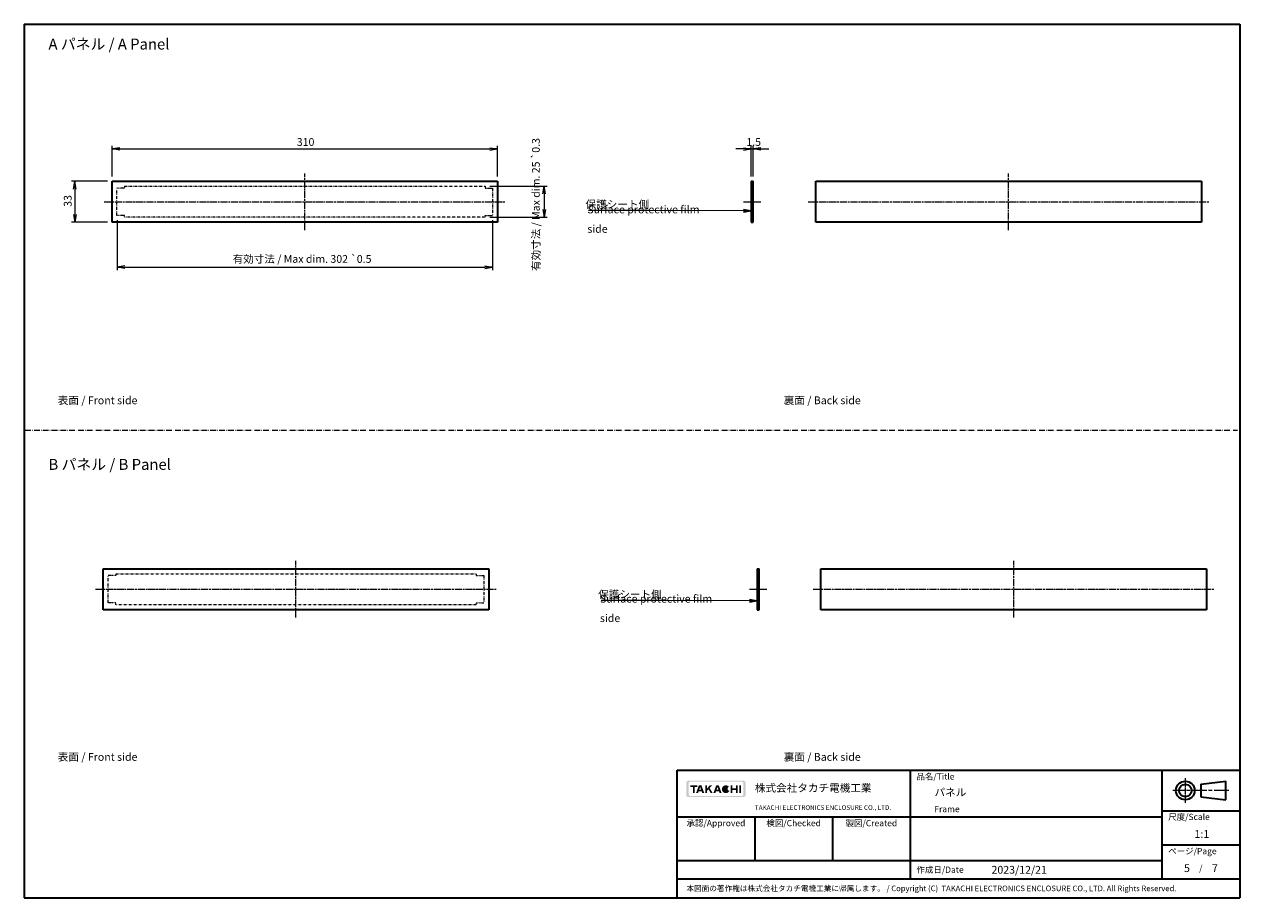
# Model space of a CAD drawing. Units: millimetres. Extents: x 0 to 9248, y 0 to 1967.
# Drawn here: x 5514 to 6492, y 0 to 702 of the extents above; entities that cross this region are included whole.
import ezdxf
from ezdxf.enums import TextEntityAlignment as Align

# ---------------------------------------------------------------- set-up
doc = ezdxf.new("R2010")
doc.units = ezdxf.units.MM
for name, pattern in [('CHAIN', [0.3543, 0.2362, -0.0295, 0.0591, -0.0295]), ('DASH_DOT', [0.37, 0.24, -0.06, 0.01, -0.06]), ('DASH_DOUBLE_DOT', [0.4398, 0.24, -0.06, 0.0098, -0.06, 0.01, -0.06])]:
    doc.linetypes.add(name, pattern=pattern)
for name, color, linetype, lineweight in [('Border (ISO)', 7, 'Continuous', 35), ('Dimension (ISO)', 7, 'Continuous', 18), ('Dimension (ISO) @ 1', 7, 'Continuous', 18), ('Sketch Geometry (ISO)', 7, 'Continuous', 18), ('Symbol (ISO)', 7, 'Continuous', 18), ('Symbol (ISO) @ 1', 7, 'Continuous', 18), ('Title (ISO)', 7, 'Continuous', 35), ('Visible (ISO)', 7, 'Continuous', 35)]:
    doc.layers.add(name, color=color, linetype=linetype, lineweight=lineweight)
doc.layers.add('Centerline (ISO)', color=7, linetype='Continuous', lineweight=18, true_color=0x80ffff)
doc.layers.add('Hatch (ISO)', color=1, linetype='Continuous', lineweight=18, true_color=0xff0000)
doc.styles.add('Note Text (TK)', font='MS PGothic.ttf')
doc.styles.add('文字スタイル40', font='MS PGothic.ttf')
doc.styles.add('文字スタイル67', font='arial.ttf')
doc.dimstyles.new('Default - Method 1b (TK)', dxfattribs={"dimscale": 3.5, "dimtxt": 2.5, "dimasz": 2.5, "dimexe": 1, "dimexo": 1.5, "dimgap": 1, "dimtad": 1, "dimrnd": 1e-08, "dimdsep": 46, "dimtxsty": 'Note Text (TK)', "dimblk": 'OPEN', "dimcen": 0.09, "dimdle": 5, "dimclrd": 100, "dimclre": 100, "dimclrt": 7, "dimadec": 1, "dimazin": 1, "dimtfac": 1, "dimtmove": 0, "dimatfit": 3, "dimldrblk": 'OPEN', "dimfxl": 0, "dimtolj": 1, "dimlwd": -1, "dimlwe": -1, "dimarcsym": 0})
doc.dimstyles.new('Default - Method 1b (TK)$7', dxfattribs={"dimscale": 7, "dimtxt": 2.5, "dimasz": 2.5, "dimexe": 1, "dimexo": 1.5, "dimgap": 1, "dimtad": 1, "dimrnd": 1e-08, "dimdsep": 46, "dimtxsty": 'Note Text (TK)', "dimblk": 'OPEN', "dimcen": 0.09, "dimdle": 5, "dimclrd": 256, "dimclre": 100, "dimclrt": 7, "dimadec": 1, "dimazin": 1, "dimtfac": 1, "dimtmove": 0, "dimatfit": 3, "dimldrblk": 'OPEN', "dimfxl": 0, "dimtolj": 1, "dimlwd": -1, "dimlwe": -1, "dimarcsym": 0})

# ---------------------------------------------------------------- blocks, each defined once
blk = doc.blocks.new('図面枠 tk図枠')
at = {"layer": 'Border (ISO)'}
for p, q in [((14.5, 289), (405.5, 289)), ((14.5, 289), (14.5, 8)), ((405.5, 289), (405.5, 8)), ((14.5, 8), (405.5, 8))]:
    blk.add_line(p, q, dxfattribs=at)
blk = doc.blocks.new('表題欄 コピー版 tk表題欄')
at = {"layer": 'Hatch (ISO)'}
h = blk.add_hatch(color=256, dxfattribs=at)
edge = h.paths.add_edge_path(flags=0)
edge.add_arc((95.44, 237.35), 0.596, 270, 360)
edge.add_line((96.04, 237.35), (96.04, 240.76))
edge.add_arc((95.44, 240.76), 0.596, 0, 90)
edge.add_line((95.44, 241.35), (79.01, 241.35))
edge.add_arc((79.01, 240.76), 0.596, 90, 180)
edge.add_line((78.41, 240.76), (78.41, 237.35))
edge.add_arc((79.01, 237.35), 0.596, 180, 270)
edge.add_line((79.01, 236.75), (95.44, 236.75))
edge = h.paths.add_edge_path()
edge.add_line((77.71, 241), (77.71, 237.1))
edge.add_arc((78.41, 237.1), 0.702, 180, 270)
edge.add_line((78.41, 236.4), (96.04, 236.4))
edge.add_arc((96.04, 237.1), 0.702, 270, 360)
edge.add_line((96.74, 237.1), (96.74, 241))
edge.add_arc((96.04, 241), 0.702, 0, 90)
edge.add_line((96.04, 241.71), (78.41, 241.71))
edge.add_arc((78.41, 241), 0.702, 90, 180)
for points in [[(78.94, 240.2), (78.94, 239.71), (79.79, 239.71), (79.79, 237.71), (80.38, 237.71), (80.38, 239.71), (81.23, 239.71), (81.23, 240.2)], [(85.55, 237.71), (84.81, 238.94), (84.29, 238.37), (84.29, 237.71), (83.77, 237.71), (83.77, 240.2), (84.29, 240.2), (84.29, 239.15), (85.26, 240.2), (85.98, 240.2), (85.19, 239.35), (86.17, 237.71)], [(91.96, 240.2), (91.96, 237.71), (92.48, 237.71), (92.48, 238.71), (93.64, 238.71), (93.64, 237.71), (94.16, 237.71), (94.16, 240.2), (93.64, 240.2), (93.64, 239.2), (92.48, 239.2), (92.48, 240.2)], [(94.71, 240.2), (94.71, 237.71), (95.23, 237.71), (95.23, 240.2)]]:
    blk.add_hatch(color=256, dxfattribs=at).paths.add_polyline_path(points)
h = blk.add_hatch(color=256, dxfattribs=at)
h.paths.add_polyline_path([(82.46, 238.76), (81.82, 238.76), (82.14, 239.63)], flags=0)
h.paths.add_polyline_path([(82.65, 238.24), (81.63, 238.24), (81.44, 237.71), (80.82, 237.71), (81.73, 240.2), (82.55, 240.2), (83.46, 237.71), (82.85, 237.71)])
h = blk.add_hatch(color=256, dxfattribs=at)
h.paths.add_polyline_path([(87.4, 238.76), (88.03, 238.76), (87.72, 239.63)], flags=0)
h.paths.add_polyline_path([(87.01, 237.71), (87.21, 238.24), (88.22, 238.24), (88.42, 237.71), (89.04, 237.71), (88.12, 240.2), (87.31, 240.2), (86.39, 237.71)])
h = blk.add_hatch(color=256, dxfattribs=at)
edge = h.paths.add_edge_path()
edge.add_arc((90.39, 238.95), 1.27, 38.5505, 336.582)
edge.add_line((91.56, 238.44), (91.04, 238.67))
edge.add_ellipse((90.39, 238.95), major_axis=(0, -0.8), ratio=0.867347, start_angle=124.651, end_angle=429.4109, ccw=False)
edge.add_line((90.96, 239.41), (91.39, 239.74))
at = {"layer": 'Title (ISO)'}
for p, q in [((74.71, 245.05), (255.71, 245.05)), ((74.71, 204.05), (74.71, 245.05)), ((149.71, 245.05), (149.71, 210.05)), ((230.71, 245.05), (230.71, 210.05)), ((255.71, 245.05), (255.71, 204.05)), ((243.21, 240.55), (251.21, 241.55)), ((243.21, 240.55), (243.21, 236.55)), ((251.21, 235.55), (251.21, 241.55)), ((243.21, 236.55), (251.21, 235.55)), ((230.71, 232.05), (255.71, 232.05)), ((74.71, 230.05), (230.71, 230.05)), ((99.71, 230.05), (99.71, 216.05)), ((124.71, 230.05), (124.71, 216.05)), ((230.71, 221.05), (255.71, 221.05)), ((74.71, 216.05), (230.71, 216.05)), ((255.71, 210.05), (74.71, 210.05)), ((74.71, 204.05), (255.71, 204.05))]:
    blk.add_line(p, q, dxfattribs=at)
at = {"layer": 'Title (ISO)', "color": 4, "linetype": 'CHAIN', "lineweight": 18, "ltscale": 8.88956, "true_color": 0x00ffff}
blk.add_line((238.21, 242.55), (238.21, 234.55), dxfattribs=at)
at = {"layer": 'Title (ISO)', "color": 4, "linetype": 'CHAIN', "lineweight": 18, "ltscale": 20.001633, "true_color": 0x00ffff}
blk.add_line((252.21, 238.55), (234.21, 238.55), dxfattribs=at)
at = {"layer": 'Title (ISO)'}
for radius in [3, 2]:
    blk.add_circle((238.21, 238.55), radius, dxfattribs=at)
at = {"layer": 'Title (ISO)', "color": 1, "true_color": 0xff0000, "char_height": 2, "line_spacing_factor": 1.5, "style": 'Note Text (TK)'}
for s, insert, attachment_point in [('\\fＭＳ Ｐゴシック|b0|i0;{\\H2.0000;品名/Title}', (151.71, 243.05), 4), ('\\fＭＳ Ｐゴシック|b0|i0;{\\H2.0000;尺度/Scale}', (232.71, 230.05), 4), ('\\fＭＳ Ｐゴシック|b0|i0;{\\H2.0000;承認/Approved}', (87.21, 228.05), 5), ('\\fＭＳ Ｐゴシック|b0|i0;{\\H2.0000;検図/Checked}', (112.21, 228.05), 5), ('\\fＭＳ Ｐゴシック|b0|i0;{\\H2.0000;製図/Created}', (137.21, 228.05), 5), ('\\fＭＳ Ｐゴシック|b0|i0;{\\H2.0000;ページ/Page}', (232.71, 219.05), 4), ('\\fＭＳ Ｐゴシック|b0|i0;{\\H2.0000;作成日/Date}', (151.71, 213.05), 4)]:
    blk.add_mtext(s, dxfattribs=dict(at, insert=insert, attachment_point=attachment_point))
at = {"layer": 'Title (ISO)', "color": 7, "line_spacing_factor": 1.5, "style": 'Note Text (TK)'}
for s, insert, char_height, attachment_point in [('株式会社タカチ電機工業', (99.74, 239.05), 2.5, 4), ('\\fArial|b0|i0;{\\H1.4986;TAKACHI ELECTRONICS ENCLOSURE CO., LTD.}', (99.74, 233.05), 1.4986, 4), ('\\fＭＳ Ｐゴシック|b0|i0;{\\H2.0000;/}', (243.21, 213.55), 2, 5), ('\\fMS PGothic|b0|i0;{\\H1.8000;本図面の著作権は株式会社タカチ電機工業に帰属します。 / Copyright (C)\xa0 TAKACHI ELECTRONICS ENCLOSURE CO., LTD. All Rights Reserved.}', (77.71, 207.05), 1.8, 4)]:
    blk.add_mtext(s, dxfattribs=dict(at, insert=insert, char_height=char_height, attachment_point=attachment_point))
at = {"layer": 'Title (ISO)', "color": 7}
for tag, p, height, style in [('<品名>_001', (157.5, 236.65), 2.5, 'Note Text (TK)'), ('<Title>_001', (157.71, 231.55), 2, '文字スタイル67'), ('<型番>_001', (157.66, 219.99), 3, '文字スタイル40'), ('<総ページ数>_001', (246.79, 212.3), 2.5, 'Note Text (TK)'), ('作成日_001', (175.62, 211.78), 2.5, 'Note Text (TK)'), ('<ページ_No.>_001', (237.95, 212.3), 2.5, 'Note Text (TK)')]:
    blk.add_attdef(tag, p, '', height=height, dxfattribs=dict(at, style=style))
at = {"layer": 'Title (ISO)', "color": 7, "style": 'Note Text (TK)'}
for tag, p in [('<尺度>', (243.21, 224.55)), ('<部品サイズ>', (112.21, 213.05))]:
    blk.add_attdef(tag, text='', height=2.5, dxfattribs=at).set_placement(p, align=Align.MIDDLE_CENTER)
blk = doc.blocks.new('_Open')
at = {"color": 0, "linetype": 'ByBlock', "lineweight": -2}
for p, q in [((-1, 0.17), (0, 0)), ((-1, -0.17), (0, 0)), ((0, 0), (-1, 0))]:
    blk.add_line(p, q, dxfattribs=at)
blk = doc.blocks.new('*D133')
at = {"layer": 'Defpoints', "color": 0, "transparency": 16777216}
for p in [(5588.55, 548.78), (5890.55, 548.78), (5890.55, 507.16)]:
    blk.add_point(p, dxfattribs=at)
at = {"layer": 'Dimension (ISO)', "color": 100, "transparency": 16777216}
for p, q in [((5588.55, 545.03), (5588.55, 504.66)), ((5890.55, 545.03), (5890.55, 504.66)), ((5594.8, 507.16), (5884.3, 507.16))]:
    blk.add_line(p, q, dxfattribs=at)
at = {"layer": 'Dimension (ISO)', "color": 100, "transparency": 16777216, "xscale": 6.25, "yscale": 6.25, "zscale": 6.25, "rotation": 180}
blk.add_blockref('_Open', (5588.55, 507.16), dxfattribs=at)
at = {"layer": 'Dimension (ISO)', "color": 100, "transparency": 16777216, "xscale": 6.25, "yscale": 6.25, "zscale": 6.25}
blk.add_blockref('_Open', (5890.55, 507.16), dxfattribs=at)
at = {"layer": 'Dimension (ISO)', "color": 7, "transparency": 16777216, "insert": (5681.57, 513.76), "char_height": 6.25, "attachment_point": 4, "style": 'Note Text (TK)'}
blk.add_mtext('\\A1;\\fMS PGothic|b0|i0;{\\H6.2250;有効寸法 / Max dim. 302 }\\fAIGDT|b0|i0;{\\H6.2250;`}\\fＭＳ Ｐゴシック|b0|i0;0.5', dxfattribs=at)
blk = doc.blocks.new('*D134')
at = {"layer": 'Defpoints', "color": 0, "transparency": 16777216}
for p in [(5884.55, 572.28), (5884.55, 547.28), (5932.05, 547.28)]:
    blk.add_point(p, dxfattribs=at)
at = {"layer": 'Dimension (ISO)', "color": 100, "transparency": 16777216}
for p, q in [((5888.3, 572.28), (5934.55, 572.28)), ((5932.05, 566.03), (5932.05, 553.53)), ((5888.3, 547.28), (5934.55, 547.28))]:
    blk.add_line(p, q, dxfattribs=at)
at = {"layer": 'Dimension (ISO)', "color": 100, "transparency": 16777216, "xscale": 6.25, "yscale": 6.25, "zscale": 6.25}
for p, rotation in [((5932.05, 572.28), 90), ((5932.05, 547.28), 270)]:
    blk.add_blockref('_Open', p, dxfattribs=dict(at, rotation=rotation))
at = {"layer": 'Dimension (ISO)', "color": 7, "transparency": 16777216, "insert": (5925.45, 504.07), "char_height": 6.25, "attachment_point": 4, "rotation": 90, "style": 'Note Text (TK)'}
blk.add_mtext('\\A1;\\fMS PGothic|b0|i0;{\\H6.2250;有効寸法 / Max dim. 25 }\\fAIGDT|b0|i0;{\\H6.2250;`}\\fＭＳ Ｐゴシック|b0|i0;0.3', dxfattribs=at)
blk = doc.blocks.new('*D135')
at = {"layer": 'Defpoints', "color": 0, "transparency": 16777216}
for p in [(5584.55, 576.28), (5554.55, 543.28), (5584.55, 543.28)]:
    blk.add_point(p, dxfattribs=at)
at = {"layer": 'Dimension (ISO)', "color": 100, "transparency": 16777216}
for p, q in [((5580.8, 576.28), (5552.05, 576.28)), ((5554.55, 570.03), (5554.55, 549.53)), ((5580.8, 543.28), (5552.05, 543.28))]:
    blk.add_line(p, q, dxfattribs=at)
at = {"layer": 'Dimension (ISO)', "color": 100, "transparency": 16777216, "xscale": 6.25, "yscale": 6.25, "zscale": 6.25}
for p, rotation in [((5554.55, 576.28), 90), ((5554.55, 543.28), 270)]:
    blk.add_blockref('_Open', p, dxfattribs=dict(at, rotation=rotation))
at = {"layer": 'Dimension (ISO)', "color": 7, "transparency": 16777216, "insert": (5548.92, 555.7), "char_height": 6.25, "attachment_point": 4, "rotation": 90, "style": 'Note Text (TK)'}
blk.add_mtext('\\A1;33', dxfattribs=at)
blk = doc.blocks.new('*D136')
at = {"layer": 'Defpoints', "color": 0, "transparency": 16777216}
for p in [(5894.55, 602.21), (5584.55, 576.28), (5894.55, 576.28)]:
    blk.add_point(p, dxfattribs=at)
at = {"layer": 'Dimension (ISO)', "color": 100, "transparency": 16777216}
for p, q in [((5584.55, 580.03), (5584.55, 604.71)), ((5590.8, 602.21), (5888.3, 602.21)), ((5894.55, 580.03), (5894.55, 604.71))]:
    blk.add_line(p, q, dxfattribs=at)
at = {"layer": 'Dimension (ISO)', "color": 100, "transparency": 16777216, "xscale": 6.25, "yscale": 6.25, "zscale": 6.25, "rotation": 180}
blk.add_blockref('_Open', (5584.55, 602.21), dxfattribs=at)
at = {"layer": 'Dimension (ISO)', "color": 100, "transparency": 16777216, "xscale": 6.25, "yscale": 6.25, "zscale": 6.25}
blk.add_blockref('_Open', (5894.55, 602.21), dxfattribs=at)
at = {"layer": 'Dimension (ISO)', "color": 7, "transparency": 16777216, "insert": (5733.12, 607.83), "char_height": 6.25, "attachment_point": 4, "style": 'Note Text (TK)'}
blk.add_mtext('\\A1;310', dxfattribs=at)
blk = doc.blocks.new('*D137')
at = {"layer": 'Defpoints', "color": 0, "transparency": 16777216}
for p in [(6100.21, 602.21), (6098.71, 576.28), (6100.21, 576.28)]:
    blk.add_point(p, dxfattribs=at)
at = {"layer": 'Dimension (ISO)', "color": 100, "transparency": 16777216}
for p, q in [((6092.46, 602.21), (6086.21, 602.21)), ((6098.71, 580.03), (6098.71, 604.71)), ((6098.71, 602.21), (6100.21, 602.21)), ((6100.21, 580.03), (6100.21, 604.71)), ((6106.46, 602.21), (6112.71, 602.21))]:
    blk.add_line(p, q, dxfattribs=at)
at = {"layer": 'Dimension (ISO)', "color": 100, "transparency": 16777216, "xscale": 6.25, "yscale": 6.25, "zscale": 6.25}
blk.add_blockref('_Open', (6098.71, 602.21), dxfattribs=at)
at = {"layer": 'Dimension (ISO)', "color": 100, "transparency": 16777216, "xscale": 6.25, "yscale": 6.25, "zscale": 6.25, "rotation": 180}
blk.add_blockref('_Open', (6100.21, 602.21), dxfattribs=at)
at = {"layer": 'Dimension (ISO)', "color": 7, "transparency": 16777216, "insert": (6094.7, 607.83), "char_height": 6.25, "attachment_point": 4, "style": 'Note Text (TK)'}
blk.add_mtext('\\A1;1.5', dxfattribs=at)

msp = doc.modelspace()

# ---------------------------------------------------------------- linework, layer by layer
at = {"layer": 'Centerline (ISO)', "linetype": 'CHAIN', "ltscale": 23.990969}
for p, q in [((5739.5479, 537.0333), (5739.5479, 582.5333)), ((6305.6744, 537.0333), (6305.6744, 582.5333)), ((5578.2979, 559.7833), (5900.7979, 559.7833)), ((6144.4244, 559.7833), (6466.9244, 559.7833)), ((5732.4964, 225.3306), (5732.4964, 270.8306)), ((6309.7499, 225.3306), (6309.7499, 270.8306)), ((5571.2464, 248.0806), (5893.7464, 248.0806)), ((6148.4999, 248.0806), (6470.9999, 248.0806))]:
    msp.add_line(p, q, dxfattribs=at)
at = {"layer": 'Centerline (ISO)', "linetype": 'CHAIN', "ltscale": 6.222661}
for p, q in [((6092.4627, 559.7833), (6106.4627, 559.7833)), ((6097.1448, 248.0806), (6111.1448, 248.0806))]:
    msp.add_line(p, q, dxfattribs=at)
at = {"layer": 'Sketch Geometry (ISO)', "color": 4, "linetype": 'DASH_DOUBLE_DOT', "ltscale": 10.004547, "true_color": 0x00ffff}
for p, q in [((5588.5479, 548.7833), (5588.5479, 570.7833)), ((5890.5479, 570.7833), (5890.5479, 548.7833)), ((5581.4964, 237.0806), (5581.4964, 259.0806)), ((5883.4964, 259.0806), (5883.4964, 237.0806))]:
    msp.add_line(p, q, dxfattribs=at)
at = {"layer": 'Sketch Geometry (ISO)', "color": 4, "linetype": 'DASH_DOUBLE_DOT', "ltscale": 2.148335, "true_color": 0x00ffff}
for p, q in [((5594.5479, 570.7833), (5588.5479, 570.7833)), ((5884.5479, 570.7833), (5890.5479, 570.7833)), ((5594.5479, 548.7833), (5588.5479, 548.7833)), ((5884.5479, 548.7833), (5890.5479, 548.7833)), ((5587.4964, 259.0806), (5581.4964, 259.0806)), ((5877.4964, 259.0806), (5883.4964, 259.0806)), ((5587.4964, 237.0806), (5581.4964, 237.0806)), ((5877.4964, 237.0806), (5883.4964, 237.0806))]:
    msp.add_line(p, q, dxfattribs=at)
at = {"layer": 'Sketch Geometry (ISO)', "color": 4, "linetype": 'DASH_DOUBLE_DOT', "ltscale": 9.095043, "true_color": 0x00ffff}
for p, q in [((5594.5479, 572.2833), (5884.5479, 572.2833)), ((5884.5479, 547.2833), (5594.5479, 547.2833)), ((5587.4964, 260.5806), (5877.4964, 260.5806)), ((5877.4964, 235.5806), (5587.4964, 235.5806))]:
    msp.add_line(p, q, dxfattribs=at)
at = {"layer": 'Sketch Geometry (ISO)', "color": 4, "linetype": 'DASH_DOUBLE_DOT', "ltscale": 0.537009, "true_color": 0x00ffff}
for p, q in [((5594.5479, 572.2833), (5594.5479, 570.7833)), ((5884.5479, 572.2833), (5884.5479, 570.7833)), ((5594.5479, 547.2833), (5594.5479, 548.7833)), ((5884.5479, 547.2833), (5884.5479, 548.7833)), ((5587.4964, 260.5806), (5587.4964, 259.0806)), ((5877.4964, 260.5806), (5877.4964, 259.0806)), ((5587.4964, 235.5806), (5587.4964, 237.0806)), ((5877.4964, 235.5806), (5877.4964, 237.0806))]:
    msp.add_line(p, q, dxfattribs=at)
at = {"layer": 'Sketch Geometry (ISO)', "color": 4, "linetype": 'DASH_DOT', "lineweight": 18, "ltscale": 19.164619, "true_color": 0x00ffff}
msp.add_line((5514.7048, 376.0233), (6489.7048, 376.0233), dxfattribs=at)
at = {"layer": 'Visible (ISO)'}
for p, q in [((5584.5479, 543.2833), (5584.5479, 576.2833)), ((5584.5479, 576.2833), (5894.5479, 576.2833)), ((5894.5479, 576.2833), (5894.5479, 543.2833)), ((6098.7127, 576.2833), (6100.2127, 576.2833)), ((6098.7127, 576.2833), (6098.7127, 543.2833)), ((6100.2127, 543.2833), (6100.2127, 576.2833)), ((6150.6744, 543.2833), (6150.6744, 576.2833)), ((6150.6744, 576.2833), (6460.6744, 576.2833)), ((6460.6744, 576.2833), (6460.6744, 543.2833)), ((5894.5479, 543.2833), (5584.5479, 543.2833)), ((6098.7127, 543.2833), (6100.2127, 543.2833)), ((6460.6744, 543.2833), (6150.6744, 543.2833)), ((5577.4964, 231.5806), (5577.4964, 264.5806)), ((5577.4964, 264.5806), (5887.4964, 264.5806)), ((5887.4964, 264.5806), (5887.4964, 231.5806)), ((6103.3948, 264.5806), (6104.8948, 264.5806)), ((6103.3948, 264.5806), (6103.3948, 231.5806)), ((6104.8948, 231.5806), (6104.8948, 264.5806)), ((6154.7499, 231.5806), (6154.7499, 264.5806)), ((6154.7499, 264.5806), (6464.7499, 264.5806)), ((6464.7499, 264.5806), (6464.7499, 231.5806)), ((5887.4964, 231.5806), (5577.4964, 231.5806)), ((6103.3948, 231.5806), (6104.8948, 231.5806)), ((6464.7499, 231.5806), (6154.7499, 231.5806))]:
    msp.add_line(p, q, dxfattribs=at)

# ---------------------------------------------------------------- block references
at = {"xscale": 2.5, "yscale": 2.5, "zscale": 2.5}
msp.add_blockref('図面枠 tk図枠', (5477.75, -20), dxfattribs=at)
ref = msp.add_blockref('表題欄 コピー版 tk表題欄', (5852.2279, -510.1318), dxfattribs=dict(xscale=2.5, yscale=2.5, zscale=2.5))
ref.add_attrib('<品名>_001', 'パネル', (6246.0384, 81.6619), dxfattribs={"layer": 'Title (ISO)', "color": 7, "height": 6.25, "style": 'Note Text (TK)'})
ref.add_attrib('<尺度>_001', '1:1', (6455.1541, 48.125), dxfattribs={"layer": 'Title (ISO)', "color": 7, "height": 6.25, "style": 'Note Text (TK)'})
ref.add_attrib('作成日_001', '2023/12/21', (6291.8942, 19.3217), dxfattribs={"layer": 'Title (ISO)', "color": 7, "height": 6.25, "style": 'Note Text (TK)'})
ref.add_attrib('<Title>_001', 'Frame', (6245.927, 68.7909), dxfattribs={"layer": 'Title (ISO)', "color": 7, "height": 5, "style": '文字スタイル67'})
ref.add_attrib('<ページ_No.>_001', '5', (6446.7273, 20.625), dxfattribs={"layer": 'Title (ISO)', "color": 7, "height": 6.25, "style": 'Note Text (TK)'})
ref.add_attrib('<総ページ数>_001', '7', (6469.2095, 20.625), dxfattribs={"layer": 'Title (ISO)', "color": 7, "height": 6.25, "style": 'Note Text (TK)'})

# ---------------------------------------------------------------- texts
at = {"layer": 'Symbol (ISO)', "color": 7, "attachment_point": 4, "line_spacing_factor": 1.5, "style": 'Note Text (TK)'}
for s, insert, char_height in [('\\fMS PGothic|b0|i0;{\\H8.7500;A パネル / A Panel}', (5533.4599, 686.5917), 8.75), ('\\fＭＳ Ｐゴシック|b0|i0;表面 / Front side', (5540.8947, 400.0576), 6.25), ('\\fＭＳ Ｐゴシック|b0|i0;裏面 / Back side', (6124.744, 400.0576), 6.25), ('\\fMS PGothic|b0|i0;{\\H8.7500;B パネル / B Panel}', (5533.4599, 348.5162), 8.75), ('\\fＭＳ Ｐゴシック|b0|i0;表面 / Front side', (5540.8947, 113.239), 6.25), ('\\fＭＳ Ｐゴシック|b0|i0;裏面 / Back side', (6124.744, 113.239), 6.25)]:
    msp.add_mtext(s, dxfattribs=dict(at, insert=insert, char_height=char_height))
at = {"layer": 'Symbol (ISO)', "color": 7, "char_height": 6.25, "line_spacing_factor": 1.5, "style": 'Note Text (TK)'}
for s, insert, width, attachment_point in [('\\fＭＳ Ｐゴシック|b0|i0;保護シート側', (5965.3948, 560.868), 51.535088, 1), ('\\fＭＳ Ｐゴシック|b0|i0;Surface protective film side', (5966.8232, 545.7467), 107.748544, 4), ('\\fＭＳ Ｐゴシック|b0|i0;保護シート側', (5975.5047, 247.0865), 51.535088, 1), ('\\fＭＳ Ｐゴシック|b0|i0;Surface protective film side', (5976.963, 232.6443), 107.748544, 4)]:
    msp.add_mtext(s, dxfattribs=dict(at, insert=insert, width=width, attachment_point=attachment_point))

# ---------------------------------------------------------------- dimensions: what is measured, and where the dimension line sits
at = {"layer": 'Dimension (ISO) @ 1', "color": 100, "true_color": 0x00ff3f}
for base, p1, p2, angle, override, picture, middle in [((5894.5479, 602.207), (5584.5479, 576.2833), (5894.5479, 576.2833), 180, {"dimscale": 1, "dimtxt": 6.25, "dimasz": 6.25, "dimexe": 2.5, "dimexo": 3.75, "dimgap": 2.5, "dimtoh": 0, "dimdec": 2, "dimcen": 0.225, "dimtol": 0, "dimlim": 0, "dimtp": 0, "dimtm": 0, "dimtdec": 2, "dimtix": 0, "dimtofl": 0, "dimtmove": 0, "dimatfit": 1}, '*D136', (5739.5479, 602.207)), ((6100.2127, 602.207), (6098.7127, 576.2833), (6100.2127, 576.2833), 180, {"dimscale": 1, "dimtxt": 6.25, "dimasz": 6.25, "dimexe": 2.5, "dimexo": 3.75, "dimgap": 2.5, "dimtoh": 0, "dimdec": 2, "dimcen": 0.225, "dimtol": 0, "dimlim": 0, "dimtp": 0, "dimtm": 0, "dimtdec": 2, "dimtix": 0, "dimtofl": 1, "dimtmove": 0, "dimatfit": 1}, '*D137', (6099.4627, 602.207)), ((5554.5479, 543.2833), (5584.5479, 576.2833), (5584.5479, 543.2833), 90, {"dimscale": 1, "dimtxt": 6.25, "dimasz": 6.25, "dimexe": 2.5, "dimexo": 3.75, "dimgap": 2.5, "dimtoh": 0, "dimdec": 2, "dimcen": 0.225, "dimtol": 0, "dimlim": 0, "dimtp": 0, "dimtm": 0, "dimtdec": 2, "dimtix": 0, "dimtofl": 0, "dimtmove": 0, "dimatfit": 1}, '*D135', (5554.5479, 559.7833))]:
    dim = msp.add_linear_dim(base=base, p1=p1, p2=p2, angle=angle, dimstyle='Default - Method 1b (TK)', override=override, dxfattribs=at)
    dim.commit()
    dim.dimension.update_dxf_attribs({"geometry": picture, "text_midpoint": middle, "dimtype": 160})
for base, p1, p2, angle, text, picture, middle in [((5932.0479, 547.2833), (5884.5479, 572.2833), (5884.5479, 547.2833), 90, '\\fMS PGothic|b0|i0;{\\H6.2250;有効寸法 / Max dim. <> }\\fAIGDT|b0|i0;{\\H6.2250;`}\\fＭＳ Ｐゴシック|b0|i0;0.3', '*D134', (5932.0479, 559.7833)), ((5890.5479, 507.1606), (5588.5479, 548.7833), (5890.5479, 548.7833), 180, '\\fMS PGothic|b0|i0;{\\H6.2250;有効寸法 / Max dim. <> }\\fAIGDT|b0|i0;{\\H6.2250;`}\\fＭＳ Ｐゴシック|b0|i0;0.5', '*D133', (5739.5479, 507.1606))]:
    dim = msp.add_linear_dim(base=base, p1=p1, p2=p2, angle=angle, text=text, dimstyle='Default - Method 1b (TK)', override={"dimscale": 1, "dimtxt": 6.25, "dimasz": 6.25, "dimexe": 2.5, "dimexo": 3.75, "dimgap": 2.5, "dimtoh": 0, "dimdec": 2, "dimcen": 0.225, "dimtol": 0, "dimlim": 0, "dimtp": 0, "dimtm": 0, "dimtdec": 2, "dimtix": 0, "dimtofl": 0, "dimtmove": 0, "dimatfit": 1}, dxfattribs=at)
    dim.commit()
    dim.dimension.update_dxf_attribs({"geometry": picture, "text_midpoint": middle, "dimtype": 160})

# ---------------------------------------------------------------- leaders
at = {"layer": 'Symbol (ISO) @ 1', "color": 100, "true_color": 0x00ff40, "annotation_type": 0, "has_hookline": 1, "hookline_direction": 1, "text_width": 49.0412}
for points in [[(6098.7127, 552.4596), (6016.9299, 552.7787)], [(6103.3948, 238.678), (6027.0398, 238.9971)]]:
    msp.add_leader(points, dimstyle='Default - Method 1b (TK)$7', override={"dimscale": 1, "dimtxt": 6.25, "dimasz": 6.25, "dimgap": 0, "dimtad": 1}, dxfattribs=at)

doc.saveas('drawing.dxf')
